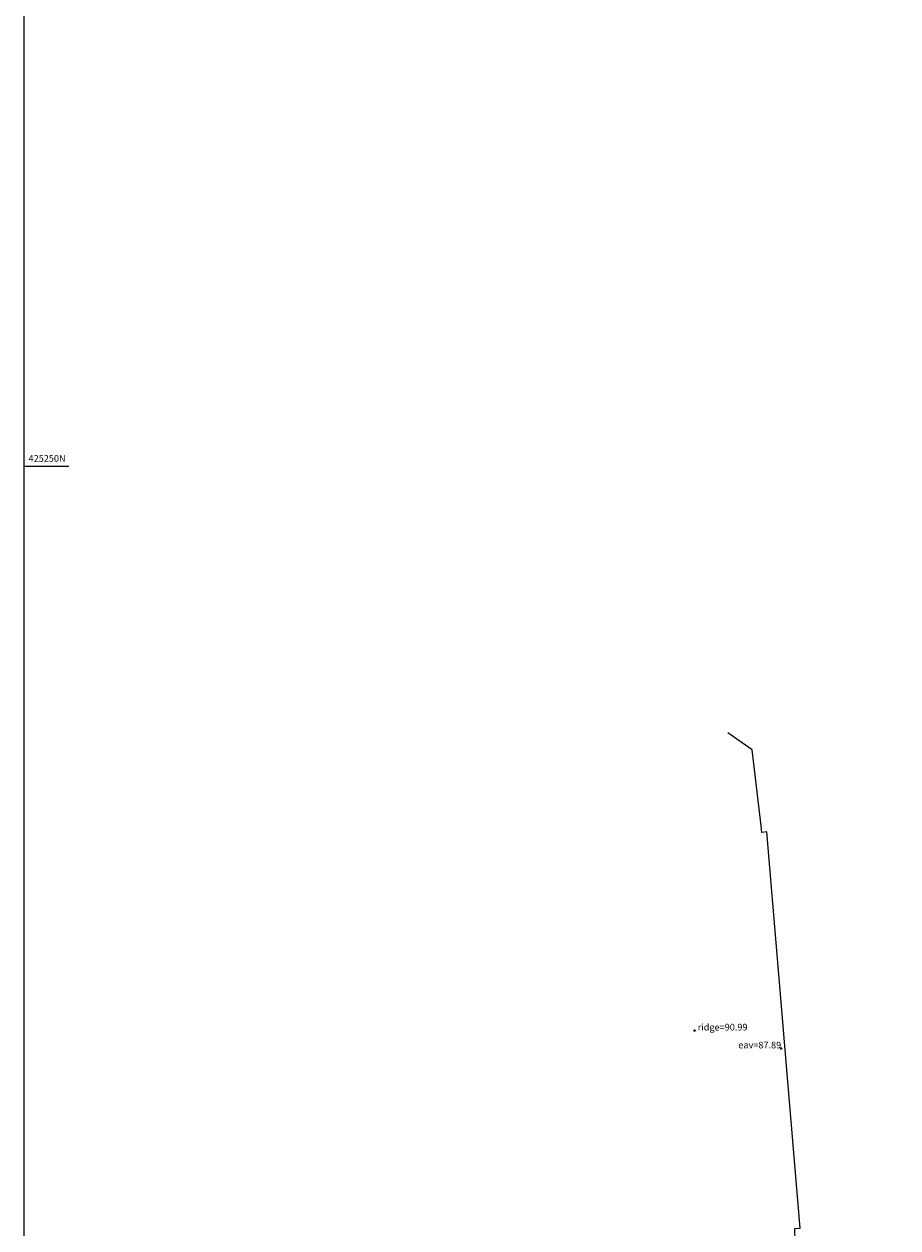
# Model space of a CAD drawing. Extents: x 414830963 to 414989963, y 425145806 to 425352006.
# Drawn here: x 414830963 to 414870123, y 425215846 to 425269827 of the extents above; entities that cross this region are included whole.
import ezdxf
from ezdxf.enums import TextEntityAlignment as Align

# ---------------------------------------------------------------- set-up
doc = ezdxf.new("R2010")
doc.units = 0
doc.header["$LTSCALE"] = 200
doc.header["$MEASUREMENT"] = 0
for name, color, linetype in [('S-BUILDING', 6, 'Continuous'), ('S-L-EAVES', 5, 'Continuous'), ('S-L-RIDGES', 32, 'Continuous'), ('VIEWPORT01', 5, 'Continuous')]:
    doc.layers.add(name, color=color, linetype=linetype)
doc.styles.add('S-TEXT', font='arialbd.ttf')

# ---------------------------------------------------------------- blocks, each defined once
blk = doc.blocks.new('PT_PLUS')
at = {"color": 0, "linetype": 'Continuous', "flags": 128}
for points in [[(-0.5, 0), (0.5, 0)], [(0, -0.5), (0, 0.5)]]:
    blk.add_lwpolyline(points, dxfattribs=at)

msp = doc.modelspace()

# ---------------------------------------------------------------- linework, layer by layer
at = {"layer": 'S-BUILDING', "flags": 128}
msp.add_lwpolyline([(414863863, 425190716), (414865359, 425190821), (414865057, 425195157), (414865012, 425195798), (414865964, 425195820), (414865514, 425215253), (414865500, 425215821), (414865736, 425215841), (414864254, 425233602), (414864030, 425233583), (414863996, 425233873), (414863595, 425237286), (414862498, 425238048)], dxfattribs=at)
at = {"layer": 'VIEWPORT01', "linetype": 'Continuous', "flags": 128}
msp.add_lwpolyline([(414830963, 425352006), (414989963, 425352006), (414989963, 425145806), (414830963, 425145806)], close=True, dxfattribs=at)
msp.add_lwpolyline([(414830963, 425250000), (414832963, 425250000)], dxfattribs=at)

# ---------------------------------------------------------------- block references
at = {"layer": 'S-L-EAVES', "linetype": 'Continuous', "xscale": 100, "yscale": 100, "zscale": 100}
msp.add_blockref('PT_PLUS', (414864891, 425223896), dxfattribs=at)
at = {"layer": 'S-L-RIDGES', "linetype": 'Continuous', "xscale": 100, "yscale": 100, "zscale": 100}
msp.add_blockref('PT_PLUS', (414861011, 425224699), dxfattribs=at)

# ---------------------------------------------------------------- texts
at = {"layer": 'S-L-EAVES', "style": 'S-TEXT'}
msp.add_text('eav=87.89', height=300, dxfattribs=at).set_placement((414864891, 425223896), align=Align.RIGHT)
at = {"layer": 'S-L-RIDGES', "style": 'S-TEXT'}
msp.add_text('ridge=90.99', height=300, dxfattribs=at).set_placement((414861151, 425224699))
at = {"layer": 'VIEWPORT01', "style": 'S-TEXT'}
msp.add_text('425250N', height=300, dxfattribs=at).set_placement((414831163, 425250200))

doc.saveas('drawing.dxf')
